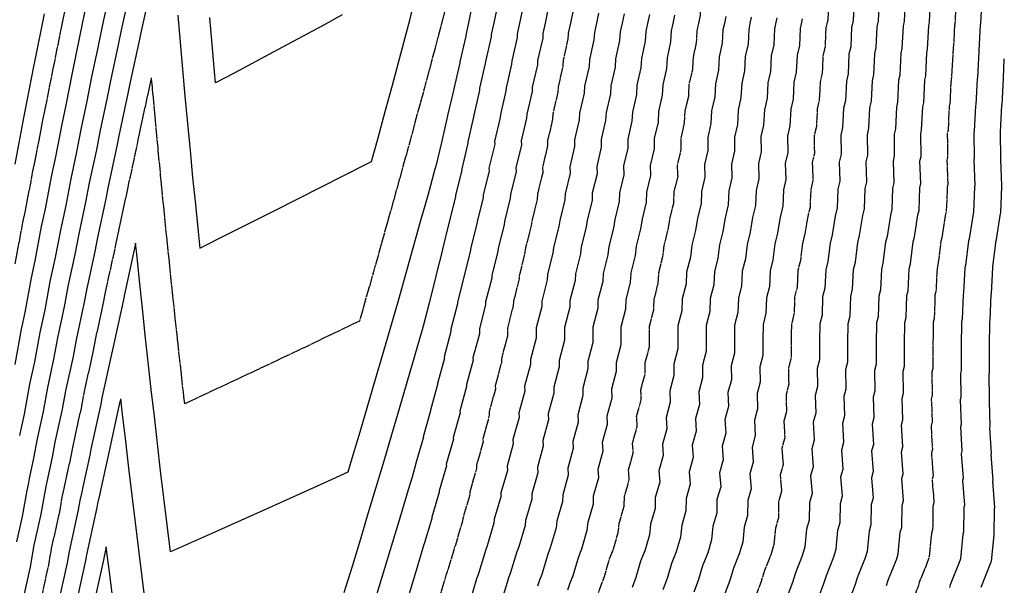
# Model space of a CAD drawing. Units: inches. Extents: x 189744 to 191482, y 59767 to 65070.
# Drawn here: x 190625 to 190809, y 63954 to 64060 of the extents above; entities that cross this region are included whole.
import ezdxf

# ---------------------------------------------------------------- set-up
doc = ezdxf.new("R2010")
doc.units = ezdxf.units.IN
doc.header["$MEASUREMENT"] = 0
doc.linetypes.add('SOLID', pattern=[2, 2, 0])
doc.layers.add('MAJOR', color=6, linetype='SOLID')
doc.layers.add('MINOR', color=20, linetype='SOLID')

msp = doc.modelspace()

# ---------------------------------------------------------------- linework, layer by layer
at = {"layer": 'MAJOR', "flags": 128}
for points in [[(190748.33, 64035.52), (190748.3, 64037.66), (190748.97, 64040.51), (190749.08, 64042.68), (190749.73, 64045.5), (190749.84, 64047.7), (190750.48, 64050.48), (190750.59, 64052.72), (190751.21, 64055.47), (190751.32, 64057.74), (190751.61, 64059.04), (190751.91, 64060.46), (190752.01, 64062.76), (190752.57, 64065.46), (190752.68, 64067.78), (190753.22, 64070.45), (190753.33, 64072.8), (190753.86, 64075.44), (190753.97, 64077.82), (190754.49, 64080.43), (190754.6, 64082.84), (190755.11, 64085.43), (190755.21, 64087.86), (190755.71, 64090.42), (190755.65, 64092.88), (190756.14, 64095.42), (190755.95, 64097.89), (190756.43, 64100.43), (190756.28, 64102.91), (190756.75, 64105.43), (190756.76, 64107.93), (190757.22, 64110.43), (190757.22, 64112.95), (190757.67, 64115.43), (190757.68, 64117.97), (190758.12, 64120.43), (190758.13, 64122.99), (190758.56, 64125.43), (190758.56, 64126.65), (190758.98, 64129.07), (190758.99, 64132.69), (190759.18, 64133.83), (190759.4, 64135.08), (190759.4, 64137.47), (190759.81, 64139.82), (190759.81, 64142.24), (190760.23, 64144.56), (190760.23, 64147), (190760.64, 64149.3), (190760.64, 64151.76), (190761.05, 64154.05), (190761.05, 64156.21), (190761.46, 64158.48), (190761.46, 64161.28), (190761.82, 64163.25), (190761.87, 64163.53), (190761.87, 64166.04), (190762.31, 64168.27), (190762.28, 64170.8), (190762.72, 64173.02), (190762.58, 64175.57), (190763.02, 64177.77), (190762.9, 64180.33), (190763.34, 64182.52), (190763.26, 64185.1)], [(190713.69, 63991.54), (190714.84, 63995.82), (190714.83, 63996.5), (190715.95, 64000.75), (190715.95, 64001.47), (190715.96, 64002.18), (190717.06, 64006.43), (190717.08, 64007.18), (190718.15, 64011.4), (190718.19, 64012.19), (190719.24, 64016.37), (190719.35, 64017.19), (190720.37, 64021.33), (190720.51, 64022.2), (190721.52, 64026.3), (190721.56, 64027.21), (190722.54, 64031.27), (190722.51, 64032.21), (190723.47, 64036.25), (190723.46, 64037.22), (190724.4, 64041.22), (190724.45, 64042.23), (190725.37, 64046.2), (190725.42, 64047.24), (190726.33, 64051.17), (190726.38, 64052.25), (190727.26, 64056.15), (190727.32, 64057.26), (190727.73, 64059.1), (190728.15, 64061.13), (190728.21, 64062.27), (190729, 64066.11), (190729.06, 64067.28), (190729.83, 64071.09), (190729.89, 64072.29), (190730.65, 64076.07), (190730.71, 64077.3), (190731.46, 64081.05), (190731.51, 64082.31), (190732.25, 64086.03), (190732.3, 64087.32), (190733.02, 64091.02), (190732.99, 64092.33), (190733.69, 64096), (190733.59, 64097.33), (190734.28, 64100.99), (190734.2, 64102.34), (190734.88, 64105.98), (190734.88, 64107.35), (190735.55, 64110.97), (190735.55, 64112.36), (190736.2, 64115.95), (190736.21, 64117.38), (190736.84, 64120.94), (190736.85, 64122.39), (190737.47, 64125.93), (190737.48, 64126.62), (190738.09, 64130.14), (190738.09, 64132.22), (190738.38, 64133.88), (190738.7, 64135.69), (190738.7, 64137.07), (190739.3, 64140.49), (190739.3, 64141.9), (190739.9, 64145.3)], [(190704.99, 64064.6), (190704.31, 64061.81), (190703.67, 64059.23), (190703.05, 64056.9), (190701.74, 64051.98), (190700.42, 64047.07), (190699.09, 64042.16), (190697.75, 64037.24), (190696.4, 64032.33), (190695.04, 64027.42), (190693.67, 64022.51), (190692.29, 64017.6), (190690.9, 64012.69), (190689.51, 64007.78), (190688.29, 64003.54), (190687.08, 64002.96), (190678.07, 63998.63), (190668.97, 63994.31), (190659.79, 63990), (190655.68, 63988.08), (190655.43, 63990.33), (190654.87, 63995.39), (190654.31, 64000.44), (190653.77, 64005.5), (190653.23, 64010.55), (190652.71, 64015.61), (190652.19, 64020.66), (190651.69, 64025.72), (190651.19, 64030.77), (190650.71, 64035.82), (190650.23, 64040.87), (190649.76, 64045.92), (190649.5, 64048.87)], [(190775.82, 64063.25), (190775.66, 64059.8), (190775.49, 64058.97), (190775.32, 64058.22), (190775.16, 64054.8), (190774.79, 64053.2), (190774.63, 64049.8), (190774.25, 64048.17), (190774.09, 64044.8), (190773.7, 64043.14), (190773.54, 64039.8), (190773.14, 64038.11), (190773.18, 64034.79), (190772.77, 64033.09), (190772.91, 64029.78), (190772.49, 64028.06), (190772.36, 64024.78), (190771.94, 64023.04), (190771.41, 64019.79), (190770.97, 64018.01), (190770.57, 64014.81), (190770.11, 64012.98), (190769.95, 64009.81), (190769.48, 64007.96), (190769.37, 64004.82), (190768.89, 64002.94), (190768.83, 63999.82), (190768.83, 63996.71), (190768.34, 63994.83), (190768.39, 63991.73), (190767.89, 63989.84), (190768, 63986.75), (190767.48, 63984.84), (190767.65, 63981.76), (190767.12, 63979.85), (190767.35, 63976.77), (190766.81, 63974.85), (190767.06, 63971.78), (190766.51, 63969.86), (190766.47, 63966.81), (190765.9, 63964.88), (190765.61, 63961.86), (190765.03, 63959.9), (190763.85, 63956.98), (190763.26, 63954.96), (190762.17, 63952.09), (190761.18, 63949.29), (190760.56, 63947.2), (190759.65, 63944.44), (190759.01, 63942.3), (190757.94, 63939.61), (190757.28, 63937.42), (190755.94, 63934.82), (190755.26, 63932.56), (190753.85, 63930.04), (190753.15, 63927.71), (190752.06, 63925.22), (190751.34, 63922.83), (190750.32, 63920.39), (190749.58, 63917.95), (190748.63, 63915.56), (190747.88, 63913.07), (190746.98, 63910.72), (190746.22, 63908.18), (190745.37, 63905.88)], [(190799.63, 64063.75), (190799.41, 64059.14), (190799.37, 64058.91), (190799.32, 64058.71), (190799.1, 64054.12), (190799, 64053.67), (190798.78, 64049.11), (190798.67, 64048.63), (190798.45, 64044.09), (190798.33, 64043.59), (190798.11, 64039.08), (190797.98, 64038.55), (190798.04, 64034.06), (190797.91, 64033.52), (190798.09, 64029.04), (190797.96, 64028.49), (190797.79, 64024.02), (190797.65, 64023.45), (190796.94, 64019.03), (190796.78, 64018.41), (190796.23, 64014.03), (190796.07, 64013.37), (190795.85, 64009.02), (190795.68, 64008.34), (190795.53, 64004.01), (190795.35, 64003.32), (190795.28, 63999), (190795.28, 63994.69), (190795.09, 63994), (190795.17, 63989.69), (190794.98, 63988.99), (190795.14, 63984.68), (190794.95, 63983.98), (190795.19, 63979.66), (190795, 63978.97), (190795.33, 63974.63), (190795.14, 63973.96), (190795.49, 63969.61), (190795.3, 63968.95), (190795.24, 63964.61), (190795.04, 63963.95), (190794.62, 63959.64), (190794.42, 63958.97), (190792.74, 63954.77), (190792.52, 63954.03), (190790.96, 63949.89), (190789.53, 63945.86), (190789.28, 63945.01), (190787.96, 63941.01), (190787.69, 63940.11), (190786.13, 63936.2), (190785.84, 63935.24), (190783.87, 63931.44), (190783.56, 63930.4), (190781.49, 63926.69), (190781.15, 63925.57), (190779.53, 63921.89), (190779.18, 63920.71), (190777.65, 63917.07), (190777.28, 63915.84), (190775.85, 63912.25), (190775.46, 63910.96), (190774.12, 63907.42), (190773.71, 63906.08), (190772.42, 63902.58)], [(190709.32, 63881.38), (190710.42, 63884.96), (190710.48, 63885.05), (190710.91, 63885.8), (190712.14, 63889.79), (190712.47, 63890.7), (190713.68, 63894.63), (190714.04, 63895.59), (190715.23, 63899.48), (190715.6, 63900.49), (190716.77, 63904.33), (190717.16, 63905.38), (190718.31, 63909.17), (190718.72, 63910.28), (190719.85, 63914.02), (190720.29, 63915.17), (190721.4, 63918.87), (190721.88, 63920.07), (190722.98, 63923.71), (190723.5, 63924.96), (190724.58, 63928.55), (190725.15, 63929.85), (190726.21, 63933.39), (190726.95, 63934.72), (190728, 63938.21), (190728.72, 63939.6), (190729.75, 63943.03), (190730.33, 63944.49), (190731.34, 63947.87), (190731.85, 63949.39), (190732.84, 63952.72), (190733.39, 63954.29), (190734, 63955.9), (190734.97, 63959.18), (190735.64, 63960.84), (190736.59, 63964.07), (190736.76, 63965.81), (190737.7, 63969), (190737.72, 63970.78), (190738.64, 63973.95), (190738.49, 63975.75), (190739.38, 63978.9), (190739.24, 63980.73), (190740.11, 63983.86), (190740.01, 63985.71), (190740.86, 63988.82), (190740.79, 63990.69), (190741.62, 63993.78), (190741.58, 63995.67), (190742.39, 63998.73), (190742.39, 64000.64), (190742.42, 64002.56), (190743.21, 64005.62), (190743.28, 64007.57), (190744.05, 64010.6), (190744.15, 64012.58), (190744.91, 64015.59), (190745.16, 64017.6), (190745.89, 64020.56), (190746.22, 64022.62), (190746.94, 64025.54), (190747.02, 64027.64), (190747.73, 64030.53), (190747.64, 64032.65), (190748.33, 64035.52)], [(190636.08, 63909.86), (190636.56, 63906.52), (190637.3, 63901.45), (190638.04, 63896.38), (190638.8, 63891.31), (190639.48, 63886.8), (190639.59, 63886.23), (190640.63, 63881.14), (190641.68, 63876.04), (190642.74, 63870.95), (190643.81, 63865.85), (190643.86, 63865.61), (190644.03, 63865.63), (190644.84, 63865.77), (190647.43, 63866.21), (190647.95, 63866.31), (190656.85, 63867.87), (190662.9, 63869.41), (190666.11, 63870.08), (190670.17, 63871.28), (190672.9, 63871.98), (190677.13, 63873.34), (190678.38, 63873.74), (190679.8, 63878.15), (190681.36, 63883.04), (190681.54, 63883.59), (190682.99, 63887.93), (190684.62, 63892.82), (190686.24, 63897.71), (190687.85, 63902.61), (190689.45, 63907.5), (190691.04, 63912.39), (190692.62, 63917.29), (190694.09, 63921.87), (190694.18, 63922.18), (190694.18, 63922.18), (190695.64, 63927.03), (190695.66, 63927.08), (190697.1, 63931.89), (190697.15, 63931.98), (190698.57, 63936.74), (190698.65, 63936.88), (190700.06, 63941.59), (190700.16, 63941.78), (190701.56, 63946.44), (190701.66, 63946.68), (190703.03, 63951.3), (190703.13, 63951.58), (190704.49, 63956.15), (190704.61, 63956.49), (190704.74, 63956.83), (190706.09, 63961.39), (190706.25, 63961.78), (190707.58, 63966.29), (190707.62, 63966.73), (190708.93, 63971.2), (190708.94, 63971.69), (190710.21, 63976.12), (190710.17, 63976.65), (190711.41, 63981.04), (190711.36, 63981.61), (190712.57, 63985.97), (190712.54, 63986.57), (190713.71, 63990.89), (190713.69, 63991.54)]]:
    msp.add_lwpolyline(points, dxfattribs=at)
at = {"layer": 'MAJOR'}
for points in [[(190624.06, 64014.21), (190625.49, 64021.89), (190625.92, 64023.85), (190627.36, 64031.46), (190627.79, 64033.47), (190629.24, 64041.02), (190629.68, 64043.08), (190631.14, 64050.56), (190631.59, 64052.68), (190633.05, 64060.08), (190633.53, 64062.28)], [(190628.88, 63951.52), (190630.33, 63958.07), (190630.86, 63961.12), (190632.36, 63967.91), (190632.85, 63970.71), (190633.2, 63972.29), (190633.32, 63972.93), (190634.51, 63978.33), (190634.86, 63980.28), (190636.47, 63987.58), (190636.87, 63989.84), (190638.54, 63997.42), (190638.89, 63999.37), (190640.62, 64007.26), (190640.92, 64008.89), (190642.71, 64017.1), (190642.95, 64018.4), (190644.81, 64026.96), (190644.99, 64027.88), (190646.92, 64036.83), (190647.02, 64037.35), (190649.03, 64046.71), (190649.05, 64046.81), (190649.5, 64048.88)]]:
    msp.add_lwpolyline(points, dxfattribs=at)
at = {"layer": 'MINOR', "linetype": 'Continuous'}
for points in [[(190624.38, 63962.33), (190625.43, 63967.08), (190626.28, 63971.95), (190626.52, 63973.05), (190626.72, 63974.17), (190627.56, 63977.95), (190628.2, 63981.55), (190629.32, 63986.64), (190630.12, 63991.13), (190631.28, 63996.41), (190632.06, 64000.7), (190633.26, 64006.18), (190634.01, 64010.26), (190635.25, 64015.95), (190635.97, 64019.79), (190637.26, 64025.71), (190637.93, 64029.31), (190639.27, 64035.48), (190639.91, 64038.82), (190641.29, 64045.26), (190641.89, 64048.31), (190643.33, 64055.04), (190643.87, 64057.78), (190645.43, 64064.86)], [(190625.68, 63952.1), (190626.92, 63957.68), (190627.62, 63961.72), (190628.9, 63967.5), (190629.57, 63971.33), (190629.86, 63972.67), (190630.02, 63973.55), (190631.03, 63978.14), (190631.53, 63980.92), (190632.89, 63987.11), (190633.5, 63990.49), (190634.91, 63996.92), (190635.48, 64000.04), (190636.94, 64006.72), (190637.46, 64009.58), (190638.98, 64016.53), (190639.46, 64019.09), (190641.03, 64026.34), (190641.46, 64028.6), (190643.1, 64036.16), (190643.46, 64038.09), (190645.16, 64045.99), (190645.47, 64047.56), (190647.24, 64055.83), (190647.47, 64057.02), (190649.4, 64065.72)], [(190624.03, 63995.41), (190625.23, 64002.03), (190625.91, 64005.1), (190627.1, 64011.62), (190627.79, 64014.79), (190628.99, 64021.19), (190629.7, 64024.47), (190630.88, 64030.74), (190631.62, 64034.14), (190632.79, 64040.28), (190633.55, 64043.81), (190634.72, 64049.81), (190635.5, 64053.47), (190636.65, 64059.31), (190637.5, 64063.14)], [(190646.52, 64018.07), (190646.44, 64017.7), (190646.44, 64017.68), (190644.37, 64008.21), (190644.3, 64007.8), (190642.31, 63998.71), (190642.16, 63997.92), (190640.24, 63989.19), (190640.04, 63988.05), (190638.19, 63979.65), (190637.99, 63978.52), (190636.62, 63972.31), (190636.55, 63971.92), (190636.14, 63970.09), (190635.83, 63968.32), (190634.11, 63960.52), (190633.75, 63958.46), (190632.08, 63950.93)], [(190643.72, 63989), (190643.62, 63988.54), (190643.61, 63988.52), (190641.52, 63979.02), (190641.47, 63978.72), (190639.91, 63971.69), (190639.89, 63971.54), (190639.43, 63969.48), (190639.3, 63968.74), (190637.35, 63959.92), (190637.16, 63958.85), (190635.28, 63950.34)], [(190641.06, 63961.42), (190640.59, 63959.31), (190640.58, 63959.24), (190638.48, 63949.75)]]:
    msp.add_lwpolyline(points, dxfattribs=at)
at = {"layer": 'MINOR', "linetype": 'Continuous', "flags": 128}
for points in [[(190641.47, 64064), (190640.26, 64058.55), (190639.41, 64054.26), (190638.3, 64049.06), (190637.42, 64044.53), (190636.35, 64039.55), (190635.44, 64034.81), (190634.41, 64030.03), (190633.48, 64025.09), (190632.48, 64020.49), (190631.52, 64015.37), (190630.55, 64010.94), (190629.58, 64005.64), (190628.65, 64001.37), (190627.65, 63995.91), (190626.75, 63991.78), (190625.75, 63986.17), (190624.87, 63982.18)], [(190780.58, 64063.35), (190780.41, 64059.67), (190780.26, 64058.96), (190780.12, 64058.32), (190779.95, 64054.66), (190779.63, 64053.29), (190779.46, 64049.66), (190779.14, 64048.26), (190778.96, 64044.66), (190778.63, 64043.23), (190778.45, 64039.65), (190778.11, 64038.2), (190778.15, 64034.64), (190777.8, 64033.17), (190777.94, 64029.63), (190777.58, 64028.15), (190777.45, 64024.63), (190777.08, 64023.12), (190776.52, 64019.64), (190776.13, 64018.09), (190775.7, 64014.65), (190775.3, 64013.06), (190775.13, 64009.65), (190774.72, 64008.03), (190774.6, 64004.66), (190774.18, 64003.02), (190774.12, 63999.66), (190774.12, 63996.31), (190773.69, 63994.66), (190773.75, 63991.32), (190773.31, 63989.67), (190773.43, 63986.33), (190772.97, 63984.67), (190773.16, 63981.34), (190772.7, 63979.67), (190772.95, 63976.34), (190772.48, 63974.67), (190772.75, 63971.34), (190772.27, 63969.68), (190772.22, 63966.37), (190771.73, 63964.69), (190771.41, 63961.42), (190770.91, 63959.72), (190769.63, 63956.54), (190769.11, 63954.77), (190767.93, 63951.65)], [(190790.1, 64063.55), (190789.91, 64059.4), (190789.81, 64058.94), (190789.72, 64058.52), (190789.52, 64054.39), (190789.32, 64053.48), (190789.12, 64049.38), (190788.9, 64048.44), (190788.7, 64044.37), (190788.48, 64043.41), (190788.28, 64039.37), (190788.05, 64038.38), (190788.09, 64034.35), (190787.85, 64033.35), (190788.02, 64029.33), (190787.77, 64028.32), (190787.62, 64024.33), (190787.36, 64023.29), (190786.73, 64019.33), (190786.46, 64018.25), (190785.97, 64014.34), (190785.68, 64013.21), (190785.49, 64009.34), (190785.2, 64008.19), (190785.07, 64004.33), (190784.76, 64003.17), (190784.7, 63999.33), (190784.7, 63995.5), (190784.39, 63994.33), (190784.46, 63990.51), (190784.14, 63989.33), (190784.28, 63985.5), (190783.96, 63984.32), (190784.18, 63980.5), (190783.85, 63979.32), (190784.14, 63975.49), (190783.81, 63974.31), (190784.12, 63970.47), (190783.78, 63969.31), (190783.73, 63965.49), (190783.39, 63964.32), (190783.02, 63960.53), (190782.66, 63959.34), (190781.18, 63955.65), (190780.81, 63954.4), (190779.44, 63950.77)], [(190783.12, 64034.5), (190783.08, 64038.29), (190783.36, 64039.51), (190783.55, 64043.32), (190783.83, 64044.52), (190784.02, 64048.35), (190784.29, 64049.52), (190784.48, 64053.39), (190784.73, 64054.53), (190784.92, 64058.42), (190785.04, 64058.95), (190785.16, 64059.54), (190785.34, 64063.45)], [(190793.07, 64034.21), (190793.01, 64038.47), (190793.19, 64039.22), (190793.41, 64043.5), (190793.58, 64044.23), (190793.79, 64048.54), (190793.95, 64049.25), (190794.16, 64053.57), (190794.31, 64054.26), (190794.52, 64058.61), (190794.59, 64058.93), (190794.66, 64059.27), (190794.87, 64063.65)], [(190804.39, 64063.85), (190804.16, 64059.01), (190804.14, 64058.9), (190804.12, 64058.81), (190803.89, 64053.99), (190803.84, 64053.76), (190803.61, 64048.97), (190803.55, 64048.72), (190803.32, 64043.95), (190803.26, 64043.68), (190803.02, 64038.94), (190802.95, 64038.64), (190803.01, 64033.91), (190802.93, 64033.61), (190803.13, 64028.89), (190803.05, 64028.58), (190802.87, 64023.87), (190802.79, 64023.54), (190802.04, 64018.87), (190801.95, 64018.49), (190801.36, 64013.87), (190801.26, 64013.45), (190801.03, 64008.86), (190800.92, 64008.42), (190800.76, 64003.85), (190800.64, 64003.4), (190800.56, 63998.84), (190800.57, 63994.29), (190800.44, 63993.83), (190800.53, 63989.28), (190800.4, 63988.82), (190800.57, 63984.26), (190800.45, 63983.8), (190800.7, 63979.24), (190800.58, 63978.79), (190800.92, 63974.21), (190800.8, 63973.78)], [(190709.15, 64061.66), (190708.63, 64059.15), (190708.12, 64056.87), (190708.11, 64056.69), (190707.01, 64051.87), (190707.01, 64051.72), (190705.89, 64046.87), (190705.89, 64046.76), (190704.75, 64041.87), (190704.75, 64041.79), (190703.58, 64036.86), (190703.59, 64036.83), (190702.53, 64032.41), (190702.38, 64031.87), (190701.02, 64026.96), (190699.65, 64022.05), (190698.28, 64017.14), (190696.89, 64012.24), (190695.49, 64007.33), (190694.08, 64002.42), (190692.67, 63997.51), (190691.24, 63992.61), (190689.8, 63987.7), (190688.36, 63982.8), (190686.9, 63977.9), (190686.14, 63975.34), (190681.64, 63973.28), (190672.14, 63968.99), (190662.56, 63964.71), (190653.02, 63960.48), (190652.41, 63965.49), (190651.79, 63970.55), (190651.19, 63975.61), (190650.6, 63980.67), (190650.02, 63985.73), (190649.45, 63990.79), (190648.88, 63995.84), (190648.33, 64000.9), (190647.79, 64005.96), (190647.25, 64011.01), (190646.73, 64016.07), (190646.52, 64018.06)], [(190654.4, 64060.61), (190654.84, 64055.56), (190655.29, 64050.51), (190655.74, 64045.46), (190656.21, 64040.41), (190656.69, 64035.36), (190657.17, 64030.31), (190657.67, 64025.26), (190658.18, 64020.21), (190658.49, 64017.15), (190663.79, 64019.78), (190672.49, 64024.13), (190681.11, 64028.48), (190689.64, 64032.85), (190690.56, 64033.32), (190691.77, 64037.7), (190693.11, 64042.61), (190694.44, 64047.52), (190695.76, 64052.44), (190697.07, 64057.35), (190697.69, 64059.68), (190698.32, 64062.27)], [(190685.09, 64060.64), (190681.26, 64058.56), (190673.13, 64054.17), (190664.91, 64049.78), (190661.46, 64047.96), (190661.27, 64050.06), (190660.82, 64055.11), (190660.38, 64060.15)], [(190685.46, 63952.93), (190686.97, 63957.83), (190688.46, 63962.73), (190689.94, 63967.63), (190691.42, 63972.54), (190692.88, 63977.44), (190694.34, 63982.34), (190695.79, 63987.25), (190697.22, 63992.15), (190698.65, 63997.06), (190700.06, 64001.96), (190700.26, 64002.63), (190701.36, 64006.92), (190701.36, 64006.95), (190702.61, 64011.87), (190702.62, 64011.95), (190703.84, 64016.83), (190703.86, 64016.95), (190705.06, 64021.79), (190705.09, 64021.95), (190706.27, 64026.76), (190706.28, 64026.95), (190707.43, 64031.72), (190707.43, 64031.95), (190708.56, 64036.69), (190708.55, 64036.95), (190709.66, 64041.65), (190709.67, 64041.96), (190710.76, 64046.62), (190710.78, 64046.96), (190711.84, 64051.59), (190711.86, 64051.96), (190712.9, 64056.55), (190712.92, 64056.97), (190713.4, 64059.13), (190713.9, 64061.52)], [(190718.65, 64061.39), (190718.18, 64059.12), (190717.72, 64057.06), (190717.69, 64056.42), (190716.7, 64052.06), (190716.67, 64051.45), (190715.66, 64047.05), (190715.63, 64046.48), (190714.6, 64042.05), (190714.57, 64041.51), (190713.52, 64037.04), (190713.53, 64036.54), (190712.45, 64032.04), (190712.47, 64031.57), (190711.37, 64027.04), (190711.35, 64026.6), (190710.23, 64022.03), (190710.17, 64021.64), (190709.02, 64017.03), (190708.98, 64016.68), (190707.81, 64012.03), (190707.79, 64011.72), (190706.6, 64007.03), (190706.59, 64006.75), (190705.37, 64002.03), (190705.37, 64001.79), (190705.37, 64001.56), (190704.12, 63996.83), (190704.13, 63996.64), (190702.85, 63991.88), (190702.86, 63991.72), (190701.55, 63986.92), (190701.55, 63986.81), (190700.21, 63981.96), (190700.22, 63981.89), (190698.84, 63977.01), (190698.84, 63976.98), (190698.1, 63974.42), (190697.4, 63972.08), (190695.93, 63967.18), (190694.44, 63962.28), (190692.95, 63957.38), (190691.45, 63952.48)], [(190723.4, 64061.26), (190722.95, 64059.11), (190722.52, 64057.16), (190722.48, 64056.28), (190721.54, 64052.15), (190721.5, 64051.31), (190720.54, 64047.14), (190720.5, 64046.34), (190719.53, 64042.14), (190719.49, 64041.37), (190718.49, 64037.13), (190718.5, 64036.39), (190717.48, 64032.13), (190717.51, 64031.42), (190716.46, 64027.12), (190716.44, 64026.45), (190715.37, 64022.12), (190715.27, 64021.49), (190714.18, 64017.11), (190714.11, 64016.52), (190713, 64012.11), (190712.97, 64011.56), (190711.84, 64007.11), (190711.82, 64006.59), (190710.67, 64002.1), (190710.66, 64001.63), (190710.66, 64001.16), (190709.47, 63996.67), (190709.48, 63996.23), (190708.27, 63991.71), (190708.28, 63991.31), (190707.04, 63986.75), (190707.06, 63986.39), (190705.79, 63981.79), (190705.81, 63981.47), (190704.5, 63976.83), (190704.52, 63976.55), (190703.18, 63971.87), (190703.18, 63971.64), (190701.8, 63966.92), (190701.78, 63966.73), (190700.37, 63961.97), (190700.31, 63961.83), (190698.88, 63957.02), (190698.85, 63956.93), (190698.82, 63956.84), (190697.39, 63952.02)], [(190732.9, 64060.99), (190732.51, 64059.09), (190732.12, 64057.35), (190732.05, 64056.01), (190731.22, 64052.34), (190731.16, 64051.03), (190730.31, 64047.33), (190730.24, 64046.06), (190729.38, 64042.32), (190729.31, 64041.08), (190728.43, 64037.31), (190728.44, 64036.1), (190727.53, 64032.3), (190727.58, 64031.12), (190726.65, 64027.29), (190726.61, 64026.15), (190725.66, 64022.28), (190725.48, 64021.18), (190724.51, 64017.27), (190724.37, 64016.21), (190723.38, 64012.27), (190723.33, 64011.24), (190722.32, 64007.26), (190722.29, 64006.27), (190721.25, 64002.26), (190721.24, 64001.3), (190721.24, 64000.35), (190720.18, 63996.33), (190720.19, 63995.41), (190719.11, 63991.37), (190719.14, 63990.48), (190718.03, 63986.4), (190718.08, 63985.55), (190716.94, 63981.43), (190717, 63980.61), (190715.83, 63976.47), (190715.89, 63975.68), (190714.69, 63971.51), (190714.68, 63970.76), (190713.45, 63966.55), (190713.38, 63965.85), (190712.13, 63961.59), (190711.87, 63960.95), (190710.59, 63956.64), (190710.36, 63956.05), (190710.16, 63955.46), (190708.87, 63951.15)], [(190737.66, 64060.86), (190737.28, 64059.07), (190736.92, 64057.45), (190736.84, 64055.88), (190736.06, 64052.44), (190735.99, 64050.9), (190735.19, 64047.42), (190735.12, 64045.92), (190734.3, 64042.41), (190734.23, 64040.94), (190733.39, 64037.4), (190733.41, 64035.96), (190732.56, 64032.39), (190732.62, 64030.97), (190731.74, 64027.38), (190731.69, 64026), (190730.8, 64022.37), (190730.58, 64021.03), (190729.67, 64017.36), (190729.51, 64016.05), (190728.58, 64012.35), (190728.51, 64011.08), (190727.56, 64007.34), (190727.52, 64006.11), (190726.54, 64002.33), (190726.52, 64001.14), (190726.52, 63999.94), (190725.53, 63996.17), (190725.55, 63995), (190724.53, 63991.2), (190724.57, 63990.06), (190723.52, 63986.23), (190723.59, 63985.12), (190722.51, 63981.26), (190722.6, 63980.19), (190721.5, 63976.29), (190721.58, 63975.25), (190720.45, 63971.32), (190720.44, 63970.32), (190719.28, 63966.36), (190719.19, 63965.4), (190718, 63961.4), (190717.64, 63960.51), (190716.44, 63956.46), (190716.12, 63955.61), (190715.83, 63954.78), (190714.62, 63950.71)], [(190742.41, 64060.73), (190742.06, 64059.06), (190741.72, 64057.55), (190741.63, 64055.74), (190740.9, 64052.53), (190740.82, 64050.76), (190740.07, 64047.52), (190739.99, 64045.78), (190739.23, 64042.5), (190739.14, 64040.79), (190738.36, 64037.49), (190738.38, 64035.81), (190737.59, 64032.48), (190737.65, 64030.83), (190736.84, 64027.46), (190736.78, 64025.84), (190735.94, 64022.45), (190735.69, 64020.87), (190734.83, 64017.44), (190734.64, 64015.9), (190733.77, 64012.42), (190733.69, 64010.92), (190732.8, 64007.41), (190732.75, 64005.95), (190731.84, 64002.41), (190731.81, 64000.97), (190731.81, 63999.54), (190730.88, 63996), (190730.9, 63994.59), (190729.95, 63991.03), (190730, 63989.65), (190729.02, 63986.05), (190729.09, 63984.7), (190728.09, 63981.08), (190728.19, 63979.76), (190727.16, 63976.11), (190727.26, 63974.81), (190726.21, 63971.14), (190726.19, 63969.88), (190725.11, 63966.18), (190724.99, 63964.96), (190723.88, 63961.22), (190723.42, 63960.06), (190722.29, 63956.27), (190721.88, 63955.17), (190721.5, 63954.09)], [(190727.17, 63953.41), (190727.63, 63954.73), (190728.14, 63956.08), (190729.2, 63959.62), (190729.76, 63961.03), (190730.79, 63964.52), (190730.94, 63965.99), (190731.94, 63969.44), (190731.97, 63970.96), (190732.95, 63974.38), (190732.83, 63975.93), (190733.79, 63979.33), (190733.67, 63980.91), (190734.6, 63984.28), (190734.51, 63985.88), (190735.43, 63989.24), (190735.37, 63990.86), (190736.26, 63994.19), (190736.23, 63995.83), (190737.1, 63999.14), (190737.1, 64000.81), (190737.13, 64002.48), (190737.98, 64005.79), (190738.04, 64007.49), (190738.87, 64010.76), (190738.96, 64012.5), (190739.77, 64015.74), (190740, 64017.52), (190740.79, 64020.72), (190741.08, 64022.54), (190741.86, 64025.69), (190741.93, 64027.55), (190742.69, 64030.68), (190742.61, 64032.56), (190743.35, 64035.66), (190743.33, 64037.58), (190744.06, 64040.65), (190744.15, 64042.59), (190744.86, 64045.64), (190744.96, 64047.61), (190745.65, 64050.62), (190745.74, 64052.63), (190746.42, 64055.61), (190746.52, 64057.64), (190746.83, 64059.05), (190747.16, 64060.6)], [(190756.66, 64060.33), (190756.38, 64059.02), (190756.12, 64057.84), (190756, 64055.34), (190755.43, 64052.82), (190755.31, 64050.35), (190754.72, 64047.79), (190754.6, 64045.36), (190754, 64042.77), (190753.88, 64040.37), (190753.27, 64037.75), (190753.3, 64035.37), (190752.67, 64032.74), (190752.76, 64030.38), (190752.12, 64027.72), (190752.03, 64025.39), (190751.37, 64022.7), (190751, 64020.41), (190750.32, 64017.68), (190750.04, 64015.43), (190749.34, 64012.66), (190749.23, 64010.45), (190748.52, 64007.65), (190748.44, 64005.46), (190747.72, 64002.64), (190747.68, 64000.48), (190747.68, 63998.33), (190746.93, 63995.5), (190746.97, 63993.37), (190746.21, 63990.52), (190746.28, 63988.41), (190745.5, 63985.53), (190745.62, 63983.44), (190744.82, 63980.55), (190744.97, 63978.48), (190744.15, 63975.57), (190744.32, 63973.51), (190743.48, 63970.59), (190743.45, 63968.56), (190742.59, 63965.62), (190742.4, 63963.63), (190741.52, 63960.65), (190740.75, 63958.74), (190739.85, 63955.71), (190739.15, 63953.85)], [(190761.41, 64060.2), (190761.16, 64059.01), (190760.92, 64057.93), (190760.79, 64055.2), (190760.27, 64052.91), (190760.14, 64050.21), (190759.61, 64047.89), (190759.47, 64045.22), (190758.93, 64042.86), (190758.8, 64040.22), (190758.24, 64037.84), (190758.27, 64035.23), (190757.69, 64032.82), (190757.8, 64030.23), (190757.21, 64027.81), (190757.11, 64025.24), (190756.51, 64022.79), (190756.1, 64020.26), (190755.48, 64017.76), (190755.17, 64015.27), (190754.53, 64012.74), (190754.41, 64010.29), (190753.76, 64007.72), (190753.68, 64005.3), (190753.01, 64002.71), (190752.97, 64000.32), (190752.97, 63997.93), (190752.28, 63995.33), (190752.33, 63992.96), (190751.63, 63990.35), (190751.71, 63987.99), (190751, 63985.36), (190751.13, 63983.02), (190750.39, 63980.38), (190750.57, 63978.05), (190749.82, 63975.39), (190750.01, 63973.08), (190749.24, 63970.41), (190749.21, 63968.13), (190748.42, 63965.43), (190748.2, 63963.19), (190747.39, 63960.47), (190746.52, 63958.3), (190745.7, 63955.52), (190744.9, 63953.41)], [(190766.16, 64060.07), (190765.94, 64059), (190765.72, 64058.03), (190765.58, 64055.07), (190765.11, 64053.01), (190764.97, 64050.07), (190764.49, 64047.98), (190764.35, 64045.08), (190763.85, 64042.96), (190763.71, 64040.08), (190763.2, 64037.93), (190763.24, 64035.08), (190762.72, 64032.91), (190762.83, 64030.08), (190762.3, 64027.89), (190762.2, 64025.09), (190761.65, 64022.87), (190761.21, 64020.1), (190760.65, 64017.84), (190760.3, 64015.12), (190759.73, 64012.82), (190759.59, 64010.13), (190759, 64007.8), (190758.91, 64005.14), (190758.3, 64002.79), (190758.26, 64000.15), (190758.26, 63997.52), (190757.64, 63995.16), (190757.68, 63992.55), (190757.05, 63990.18), (190757.14, 63987.58), (190756.49, 63985.19), (190756.64, 63982.6), (190755.97, 63980.2), (190756.16, 63977.62), (190755.48, 63975.21), (190755.69, 63972.64), (190755, 63970.23), (190754.96, 63967.69), (190754.25, 63965.25), (190754, 63962.74), (190753.27, 63960.28), (190752.3, 63957.86), (190751.55, 63955.33), (190750.66, 63952.97)], [(190770.91, 64059.93), (190770.71, 64058.99), (190770.52, 64058.13), (190770.37, 64054.93), (190769.95, 64053.1), (190769.8, 64049.93), (190769.37, 64048.07), (190769.22, 64044.94), (190768.78, 64043.05), (190768.62, 64039.94), (190768.17, 64038.02), (190768.21, 64034.94), (190767.75, 64033), (190767.87, 64029.93), (190767.4, 64027.98), (190767.28, 64024.93), (190766.79, 64022.95), (190766.31, 64019.95), (190765.81, 64017.92), (190765.44, 64014.96), (190764.92, 64012.9), (190764.77, 64009.97), (190764.24, 64007.88), (190764.14, 64004.98), (190763.59, 64002.86), (190763.54, 63999.99), (190763.55, 63997.12), (190762.99, 63995), (190763.04, 63992.14), (190762.47, 63990.01), (190762.57, 63987.16), (190761.99, 63985.02), (190762.14, 63982.18), (190761.55, 63980.02), (190761.76, 63977.2), (190761.15, 63975.03), (190761.38, 63972.21), (190760.75, 63970.04), (190760.71, 63967.25), (190760.07, 63965.06), (190759.81, 63962.3), (190759.15, 63960.09), (190758.08, 63957.42), (190757.4, 63955.15), (190756.42, 63952.53)], [(190807.98, 64033.77), (190807.92, 64038.73), (190807.93, 64038.8), (190808.18, 64043.77), (190808.19, 64043.81), (190808.44, 64048.82), (190808.44, 64048.83), (190808.61, 64052.42)], [(190773.69, 63951.21), (190774.96, 63954.59), (190775.41, 63956.1), (190776.79, 63959.53), (190777.21, 63960.97), (190777.56, 63964.51), (190777.97, 63965.93), (190778.03, 63969.49), (190778.43, 63970.91), (190778.14, 63974.49), (190778.54, 63975.91), (190778.27, 63979.5), (190778.67, 63980.92), (190778.47, 63984.5), (190778.86, 63985.92), (190778.73, 63989.5), (190779.11, 63990.91), (190779.04, 63994.5), (190779.41, 63995.91), (190779.41, 63999.5), (190779.47, 64003.09), (190779.83, 64004.49), (190779.96, 64008.11), (190780.31, 64009.49), (190780.49, 64013.14), (190780.83, 64014.49), (190781.3, 64018.17), (190781.62, 64019.49), (190782.22, 64023.2), (190782.53, 64024.48), (190782.68, 64028.23), (190782.98, 64029.48), (190782.83, 64033.26), (190783.12, 64034.5)], [(190786.66, 63954.21), (190786.96, 63955.21), (190788.54, 63959.15), (190788.82, 63960.09), (190789.21, 63964.13), (190789.48, 63965.05), (190789.54, 63969.13), (190789.8, 63970.04), (190789.47, 63974.14), (190789.73, 63975.06), (190789.43, 63979.14), (190789.68, 63980.08), (190789.46, 63984.15), (190789.71, 63985.09), (190789.56, 63989.16), (190789.82, 63990.1), (190789.74, 63994.16), (190789.99, 63995.1), (190789.99, 63999.17), (190790.06, 64003.24), (190790.3, 64004.17), (190790.44, 64008.27), (190790.67, 64009.18), (190790.88, 64013.29), (190791.1, 64014.18), (190791.62, 64018.33), (190791.83, 64019.18), (190792.5, 64023.37), (190792.7, 64024.17), (190792.86, 64028.41), (190793.05, 64029.18), (190792.88, 64033.43), (190793.07, 64034.21)], [(190804.29, 63953.89), (190806.18, 63958.59), (190806.23, 63958.76), (190806.7, 63963.58), (190806.74, 63963.73), (190806.81, 63968.58), (190806.86, 63968.74), (190806.47, 63973.6), (190806.52, 63973.78), (190806.15, 63978.61), (190806.21, 63978.82), (190805.94, 63983.63), (190806, 63983.85), (190805.82, 63988.65), (190805.88, 63988.87), (190805.8, 63993.66), (190805.86, 63993.89), (190805.85, 63998.68), (190805.94, 64003.47), (190805.99, 64003.69), (190806.16, 64008.5), (190806.21, 64008.7), (190806.45, 64013.53), (190806.5, 64013.71), (190807.11, 64018.57), (190807.14, 64018.72), (190807.93, 64023.62), (190807.95, 64023.72), (190808.14, 64028.66), (190808.16, 64028.74), (190807.96, 64033.7), (190807.98, 64033.77)], [(190643.72, 63989), (190644.04, 63986.18), (190644.62, 63981.12), (190645.21, 63976.06), (190645.81, 63971), (190646.42, 63965.94), (190647.04, 63960.88), (190647.67, 63955.82), (190648.31, 63950.76)], [(190800.8, 63973.78), (190801.17, 63969.17), (190801.05, 63968.76), (190800.99, 63964.17), (190800.87, 63963.76), (190800.42, 63959.2), (190800.3, 63958.78), (190798.51, 63954.33), (190798.37, 63953.84)], [(190641.69, 63956.28), (190641.06, 63961.34), (190641.05, 63961.4)], [(190642.33, 63951.21), (190641.69, 63956.28)]]:
    msp.add_lwpolyline(points, dxfattribs=at)
at = {"layer": 'MINOR', "linetype": 'Continuous', "elevation": 5991, "flags": 128}
msp.add_lwpolyline([(190629.44, 64060.85), (190627.68, 64051.89), (190627.55, 64051.3), (190625.81, 64042.36), (190625.68, 64041.75), (190623.97, 64032.8)], dxfattribs=at)

doc.saveas('drawing.dxf')
